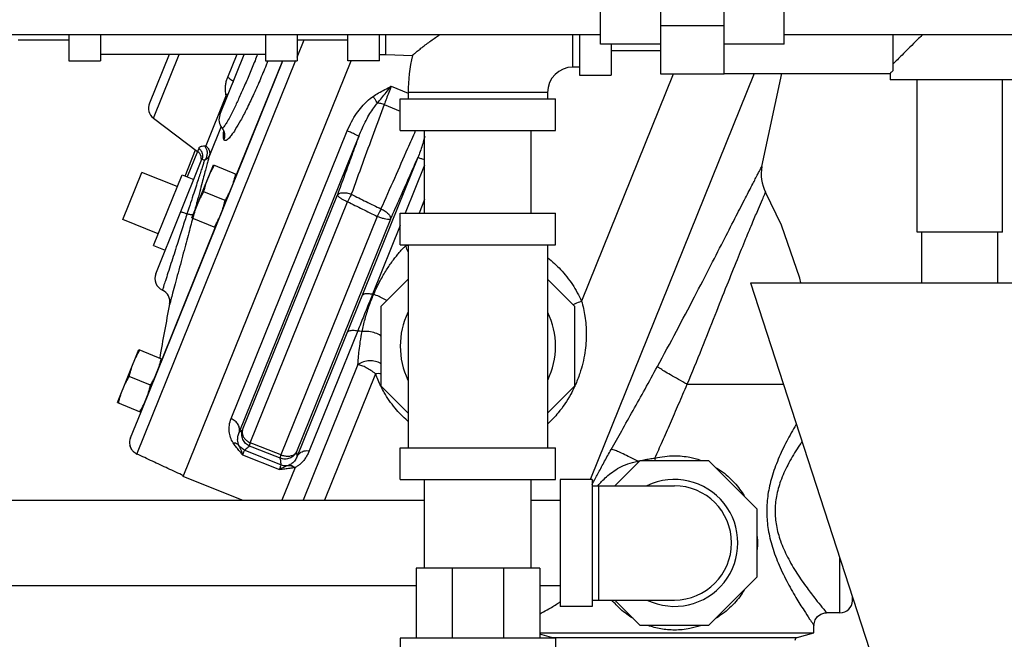
# Model space of a CAD drawing. Units: inches. Extents: x -7 to 54.1, y -11.2 to 23.
# Drawn here: x 32.4 to 42.1, y -4.2 to 1.9 of the extents above; entities that cross this region are included whole.
import ezdxf

# ---------------------------------------------------------------- set-up
doc = ezdxf.new("R2010")
doc.units = ezdxf.units.IN
doc.header["$LTSCALE"] = 1.21
doc.header["$MEASUREMENT"] = 0
doc.header["$PDMODE"] = 3
doc.header["$PDSIZE"] = 0.3125
doc.layers.get('0').update_dxf_attribs({"linetype": 'CONTINUOUS'})
doc.layers.get('Defpoints').update_dxf_attribs({"linetype": 'CONTINUOUS'})
doc.layers.add('02___PRT_ALL_AXES', color=7, linetype='CONTINUOUS')
doc.layers.add('12050', color=7, linetype='CONTINUOUS')
doc.styles.get("Standard").update_dxf_attribs({"font": 'ARIAL.TTF', "width": 0.8})
doc.dimstyles.get("Standard").update_dxf_attribs({"dimtxt": 0.15625, "dimasz": 0.1875, "dimexe": 0.18, "dimexo": 0.0625, "dimgap": 0.09, "dimtad": 0, "dimtih": 1, "dimtoh": 1, "dimzin": 4, "dimdsep": 46, "dimtxsty": 'Standard', "dimcen": 0.09, "dimadec": 0, "dimazin": 0, "dimtp": 0.01, "dimtm": 0.01, "dimtfac": 1, "dimtofl": 0, "dimtmove": 0, "dimatfit": 3, "dimfxl": 1, "dimtolj": 1, "dimtzin": 4, "dimarcsym": 0})

# ---------------------------------------------------------------- blocks, each defined once
blk = doc.blocks.new('*D5')
at = {"color": 0, "lineweight": 0}
for p, q in [((26.1055, 6.2466), (26.1055, -8.8544)), ((38.8253, -5.417), (38.8253, -8.8544)), ((27.6055, -8.4584), (30.1495, -8.4584)), ((37.3253, -8.4584), (34.7814, -8.4584))]:
    blk.add_line(p, q, dxfattribs=at)
for points in [[(27.6055, -8.2084), (27.6055, -8.7084), (26.1055, -8.4584)], [(37.3253, -8.2084), (37.3253, -8.7084), (38.8253, -8.4584)]]:
    blk.add_solid(points, dxfattribs=at)
at = {"layer": 'Defpoints', "color": 0, "lineweight": 0}
for p in [(26.1055, 6.3841), (38.8253, -5.2795), (38.8253, -8.4584)]:
    blk.add_point(p, dxfattribs=at)
at = {"color": 0, "lineweight": 0, "insert": (32.4654, -8.4584), "char_height": 1, "attachment_point": 5}
blk.add_mtext('\\A1;12{\\H1.000000x;\\S3/4;} [323]', dxfattribs=at)
blk = doc.blocks.new('*D6')
at = {"color": 0, "lineweight": 0}
for p, q in [((49.5955, 2.5123), (49.5955, -8.8544)), ((38.8253, -5.417), (38.8253, -8.8544)), ((40.3253, -8.4584), (41.8945, -8.4584)), ((48.0955, -8.4584), (46.5263, -8.4584))]:
    blk.add_line(p, q, dxfattribs=at)
for points in [[(40.3253, -8.2084), (40.3253, -8.7084), (38.8253, -8.4584)], [(48.0955, -8.2084), (48.0955, -8.7084), (49.5955, -8.4584)]]:
    blk.add_solid(points, dxfattribs=at)
at = {"layer": 'Defpoints', "color": 0, "lineweight": 0}
for p in [(49.5955, 2.6498), (38.8253, -5.2795), (49.5955, -8.4584)]:
    blk.add_point(p, dxfattribs=at)
at = {"color": 0, "lineweight": 0, "insert": (44.2104, -8.4584), "char_height": 1, "attachment_point": 5}
blk.add_mtext('\\A1;10{\\H1.000000x;\\S3/4;} [274]', dxfattribs=at)
blk = doc.blocks.new('*D8')
at = {"color": 0, "lineweight": 0}
for p, q in [((37.7812, 6.9646), (52.693, 6.9646)), ((52.297, 5.4646), (52.297, 2.2401)), ((52.297, -3.7795), (52.297, -0.555)), ((40.1303, -5.2795), (52.693, -5.2795))]:
    blk.add_line(p, q, dxfattribs=at)
for points in [[(52.047, 5.4646), (52.547, 5.4646), (52.297, 6.9646)], [(52.047, -3.7795), (52.547, -3.7795), (52.297, -5.2795)]]:
    blk.add_solid(points, dxfattribs=at)
at = {"layer": 'Defpoints', "color": 0, "lineweight": 0}
for p in [(37.6437, 6.9646), (52.297, 6.9646), (39.9928, -5.2795)]:
    blk.add_point(p, dxfattribs=at)
at = {"color": 0, "lineweight": 0, "insert": (52.297, 0.8426), "char_height": 1, "attachment_point": 5}
blk.add_mtext('\\A1;12{\\H1.000000x;\\S1/4;} [311]', dxfattribs=at)

msp = doc.modelspace()

# ---------------------------------------------------------------- linework, layer by layer
at = {"color": 7, "linetype": 'Continuous'}
for p, q in [((38.68976, 1.39975), (38.68976, 3.02475)), ((39.31476, 1.39975), (39.31476, 3.02475)), ((38.09601, 1.69663), (38.09601, 2.72788)), ((39.90851, 1.69663), (39.90851, 2.72788)), ((39.31476, 1.8757), (38.68976, 1.8757)), ((32.09601, 1.79225), (38.09601, 1.79225)), ((32.85658, 1.79225), (32.85658, 1.533)), ((33.16908, 1.79225), (33.16908, 1.533)), ((34.79408, 1.79225), (34.79408, 1.533)), ((35.10658, 1.79225), (35.10658, 1.533)), ((35.60658, 1.533), (35.60658, 1.79225)), ((35.91908, 1.533), (35.91908, 1.79225)), ((35.98158, 1.5955), (35.98158, 1.79225)), ((37.82533, 1.4705), (37.82533, 1.79225)), ((37.88783, 1.79225), (37.88783, 1.39238)), ((39.90851, 1.79225), (45.90851, 1.79225)), ((40.98158, 1.43654), (40.98158, 1.79225)), ((32.35658, 1.738), (32.85658, 1.738)), ((35.10658, 1.738), (35.60658, 1.738)), ((35.10658, 1.56819), (35.17519, 1.738)), ((38.68976, 1.69663), (38.09601, 1.69663)), ((38.20033, 1.69663), (38.20033, 1.39238)), ((39.90851, 1.69663), (39.31476, 1.69663)), ((34.79408, 1.5955), (33.16908, 1.5955)), ((33.84391, 1.5955), (33.64941, 1.11409)), ((33.69008, 0.96743), (33.94384, 1.5955)), ((34.3446, 0.99948), (34.5854, 1.5955)), ((34.51046, 1.5955), (34.41907, 1.36931)), ((35.91908, 1.5955), (35.98158, 1.5955)), ((35.98158, 1.5955), (36.2418, 1.58527)), ((38.20033, 1.633), (38.68976, 1.633)), ((32.85658, 1.533), (33.16908, 1.533)), ((33.52693, -2.34159), (35.09436, 1.53794)), ((33.58077, -1.8921), (34.9646, 1.533)), ((34.96109, 1.533), (34.50907, 0.4142)), ((34.79408, 1.533), (35.10658, 1.533)), ((35.91908, 1.533), (35.60658, 1.533)), ((37.88783, 1.4705), (37.82533, 1.4705)), ((37.88783, 1.39238), (38.20033, 1.39238)), ((38.81144, 1.39975), (37.90857, -0.83494)), ((39.61139, 1.408), (37.99775, -2.5859)), ((39.31476, 1.39975), (38.68976, 1.39975)), ((39.31476, 1.408), (40.95033, 1.408)), ((39.6881, 0.49237), (39.88273, 1.408)), ((40.95033, 1.408), (40.95033, 1.3455)), ((36.03417, 1.28158), (36.20033, 1.21445)), ((42.32533, 1.3455), (40.95033, 1.3455)), ((41.21783, -0.1545), (41.21783, 1.3455)), ((42.05783, -0.1545), (42.05783, 1.3455)), ((34.4001, 1.17833), (34.20478, 0.6949)), ((37.57533, 1.2205), (36.20033, 1.2205)), ((36.20033, 1.2205), (36.20033, 1.158)), ((37.57533, 1.2205), (37.57533, 1.158)), ((35.96439, 1.10074), (36.12221, 1.03697)), ((36.12221, 1.158), (37.65346, 1.158)), ((36.12221, 0.8455), (36.12221, 1.158)), ((37.65346, 0.8455), (37.65346, 1.158)), ((33.69008, 0.96743), (34.12446, 0.64011)), ((34.35599, 0.88451), (34.24066, 0.59904)), ((34.36523, 0.87162), (34.36517, 0.87169)), ((34.38064, 0.84735), (34.38066, 0.84731)), ((34.45531, -1.99292), (35.6004, 0.84128)), ((34.53437, -2.13047), (35.71285, 0.78637)), ((36.12221, 0.8455), (37.65346, 0.8455)), ((36.36283, 0.033), (36.36283, 0.8455)), ((37.41283, 0.033), (37.41283, 0.8455)), ((34.00119, 0.39665), (34.10536, 0.6545)), ((34.12487, 0.63994), (34.02301, 0.38783)), ((34.13626, 0.66932), (34.12446, 0.64011)), ((33.71242, -0.56521), (34.16779, 0.56187)), ((36.29518, 0.57822), (35.10671, -2.36333)), ((36.36283, 0.50449), (36.17234, 0.033)), ((33.3893, -0.03022), (33.57661, 0.43338)), ((34.56718, -2.1044), (35.50248, 0.21054)), ((34.64373, -2.23068), (35.60321, 0.14411)), ((36.36283, 0.16762), (36.30845, 0.033)), ((36.12221, 0.033), (37.65346, 0.033)), ((36.12221, -0.2795), (36.12221, 0.033)), ((37.65346, -0.2795), (37.65346, 0.033)), ((35.8955, -0.00075), (34.946, -2.35086)), ((36.02645, -0.02735), (35.10079, -2.31844)), ((36.12221, -0.09108), (35.84888, -0.76759)), ((34.29835, -0.10734), (33.77415, -1.40479)), ((42.05783, -0.1545), (41.21783, -0.1545)), ((41.26283, -0.6545), (41.26283, -0.1545)), ((42.01283, -0.6545), (42.01283, -0.1545)), ((36.12221, -0.2795), (37.65346, -0.2795)), ((36.18222, -0.2795), (36.17975, -0.2856)), ((36.20033, -0.2795), (36.20033, -2.2795)), ((37.57533, -0.2795), (37.57533, -2.2795)), ((35.93471, -0.8847), (36.20033, -0.61907)), ((37.57533, -0.61907), (37.84096, -0.8847)), ((39.57533, -0.6545), (41.01283, -5.07867)), ((39.57535, -0.6545), (44.70031, -0.6545)), ((35.93471, -1.67429), (35.93471, -0.8847)), ((37.84096, -0.8847), (37.84096, -1.67429)), ((35.70355, -1.12729), (35.2258, -2.30976)), ((35.70524, -1.45999), (35.16505, -2.797)), ((35.87901, -1.55085), (35.37553, -2.797)), ((36.20033, -1.93992), (35.93471, -1.67429)), ((37.84096, -1.67429), (37.57533, -1.93992)), ((38.9507, -1.6545), (39.90025, -1.6545)), ((33.46371, -2.18183), (33.56758, -1.92474)), ((34.58946, -2.30234), (34.94755, -2.44702)), ((36.12221, -2.2795), (37.65346, -2.2795)), ((36.12221, -2.592), (36.12221, -2.2795)), ((37.65346, -2.592), (37.65346, -2.2795)), ((34.56765, -2.34817), (34.9314, -2.49514)), ((38.23878, -2.6545), (38.48878, -2.4045)), ((38.48878, -2.4045), (39.16188, -2.4045)), ((39.16188, -2.4045), (39.63783, -2.88045)), ((35.0852, -2.47366), (34.95457, -2.797)), ((34.56471, -2.797), (33.98404, -2.56239)), ((36.12221, -2.592), (37.65346, -2.592)), ((36.36283, -3.467), (36.36283, -2.592)), ((37.41283, -3.467), (37.41283, -2.592)), ((38.01283, -2.592), (37.70033, -2.592)), ((37.70033, -2.592), (37.70033, -3.842)), ((38.01283, -2.592), (38.01283, -3.842)), ((38.01283, -2.6545), (38.82533, -2.6545)), ((38.07533, -2.6545), (38.07533, -3.7795)), ((29.70033, -2.797), (36.36283, -2.797)), ((37.41283, -2.797), (37.70033, -2.797)), ((39.63783, -2.88045), (39.63783, -3.55354)), ((40.45671, -3.9045), (40.45671, -3.3671)), ((37.49721, -3.467), (36.27846, -3.467)), ((36.27846, -3.467), (36.27846, -4.1545)), ((36.63542, -3.467), (36.63542, -4.1545)), ((37.14024, -3.467), (37.14024, -4.1545)), ((37.49721, -3.467), (37.49721, -4.1545)), ((39.63783, -3.55354), (39.16188, -4.0295)), ((29.70033, -3.637), (36.27846, -3.637)), ((37.49721, -3.637), (37.70033, -3.637)), ((38.01283, -3.7795), (38.82533, -3.7795)), ((38.48878, -4.0295), (38.23878, -3.7795)), ((40.58154, -3.78604), (40.58154, -3.75129)), ((40.58154, -3.78604), (40.58311, -3.75611)), ((38.01283, -3.842), (37.70033, -3.842)), ((40.45671, -3.9045), (40.32533, -3.9045)), ((39.16188, -4.0295), (38.48878, -4.0295)), ((40.20033, -4.10426), (40.20033, -4.0295)), ((37.65346, -4.1545), (36.12221, -4.1545)), ((36.12221, -4.1545), (36.12221, -4.26387)), ((37.65346, -4.1545), (37.65346, -5.56075))]:
    msp.add_line(p, q, dxfattribs=at)
for points in [[(34.36523, 0.87162), (34.36836, 0.86775), (34.3783, 0.85221), (34.38066, 0.84731)], [(34.38064, 0.84735), (34.3846, 0.83661), (34.3862, 0.82942)], [(40.07009, -0.6545), (40.06124, -0.60988), (39.88055, -0.08834), (39.72439, 0.23724)], [(40.20033, -4.0295), (40.2011, -4.01562), (40.21244, -3.97583), (40.23614, -3.94192), (40.26961, -3.9176), (40.30919, -3.90554), (40.32533, -3.90449)]]:
    msp.add_lwpolyline(points, dxfattribs=at)
for centre, radius, start, end in [((37.82533, 1.2205), 1.625, 167.028307, 180), ((37.82533, 1.2205), 0.25, 90, 180), ((33.76531, 1.06726), 0.125, 158, 232.999995), ((34.46047, 0.95258), 0.125, 158, 220.359944), ((34.06804, 0.56523), 0.09375, 338.000182, 53.000045), ((40.05491, 0.4144), 0.375, 167.999633, 208.19221), ((33.82832, -0.61204), 0.125, 158, 245.983482), ((33.72699, -0.84058), 0.125, 348.451703, 66.089771), ((47.56605, -3.66833), 14, 168.451659, 170.659745), ((36.88783, -1.2795), 0.76562, 154.214772, 205.785228), ((36.88783, -1.2795), 0.76562, 334.214772, 25.785228), ((33.57961, -2.22866), 0.125, 158, 191.271791), ((38.82533, -3.217), 0.625, 244.344595, 115.655405), ((38.82533, -3.217), 0.5625, 270, 90), ((40.45671, -3.7795), 0.125, 270, 357)]:
    msp.add_arc(centre, radius, start, end, dxfattribs=at)
for points, start_tangent, end_tangent in [([(36.2418, 1.58527), (36.24675, 1.58951), (36.26284, 1.60319), (36.28989, 1.62574), (36.32635, 1.65526), (36.36918, 1.68858), (36.41465, 1.72228), (36.45833, 1.75293), (36.50218, 1.78187), (36.51899, 1.79246)], (0.7584044, 0.6517843), (0.8496647, 0.5273233)), ([(41.27208, 1.79225), (41.26331, 1.78348), (41.18145, 1.70162), (41.11085, 1.63102), (41.05491, 1.57508), (41.01255, 1.53272), (40.98158, 1.50175)], (-0.7071173, -0.7070962), (-0.7051142, -0.7090937)), ([(34.71547, 1.59543), (34.69073, 1.53364)], (-0.3687092, -0.9295448), (-0.3745993, -0.9271868)), ([(34.69073, 1.53364), (34.63591, 1.40059), (34.58144, 1.27364), (34.52948, 1.15776), (34.48208, 1.05749), (34.44191, 0.97817), (34.41184, 0.92423), (34.39044, 0.89111), (34.3763, 0.87451), (34.36783, 0.8702), (34.36543, 0.8718)], (-0.3746155, -0.9271803), (-0.6857241, 0.7278616)), ([(34.80084, 1.48915), (34.73671, 1.33568), (34.6715, 1.18982), (34.60783, 1.05748), (34.54833, 0.944), (34.49651, 0.85562), (34.45647, 0.79715), (34.42682, 0.7631), (34.40609, 0.74825), (34.39244, 0.74749), (34.38421, 0.75684)], (-0.3746355, -0.9271722), (-0.4076615, 0.9131331)), ([(34.81512, 1.52476), (34.80084, 1.48915)], (-0.3695905, -0.9291948), (-0.3745821, -0.9271937)), ([(34.81834, 1.53287), (34.81512, 1.52476)], (-0.3684439, -0.92965), (-0.3695905, -0.9291948)), ([(34.41907, 1.36931), (34.40721, 1.33517), (34.39856, 1.29571), (34.39568, 1.25051), (34.40143, 1.20199)], (-0.3746012, -0.927186), (0.2125594, -0.9771481)), ([(34.41907, 1.36931), (34.44372, 1.35604), (34.46247, 1.34296), (34.47336, 1.33147), (34.47523, 1.3228)], (0.9007455, -0.4343472), (-0.3700575, -0.9290088)), ([(40.98158, 1.43654), (40.96405, 1.42056), (40.95369, 1.41108), (40.95033, 1.408)], (-0.7397486, -0.6728834), (-0.7371542, -0.6757246)), ([(35.85429, 1.18128), (35.90962, 1.21544), (35.9696, 1.24851), (36.03417, 1.28158)], (0.8344895, 0.5510239), (0.8938521, 0.4483619)), ([(35.89933, 1.11625), (35.93957, 1.16649), (35.98455, 1.22159), (36.03417, 1.28158)], (0.6201789, 0.7844604), (0.6395838, 0.7687214)), ([(36.03417, 1.28158), (36.00944, 1.21946), (35.98598, 1.15864), (35.96439, 1.10074)], (-0.3745991, -0.9271869), (-0.3437641, -0.9390561)), ([(34.40143, 1.20199), (34.40251, 1.19359), (34.40206, 1.18554), (34.4001, 1.17833)], (0.212643, -0.97713), (-0.3746357, -0.9271721)), ([(34.4001, 1.17833), (34.41375, 1.17021)], (0.880049, -0.4748829), (0.8366742, -0.5477009)), ([(34.40143, 1.20199), (34.42683, 1.20303)], (0.9964348, 0.0843669), (0.9996454, -0.0266281)), ([(35.6004, 0.84128), (35.64349, 0.9327), (35.69158, 1.01165), (35.74304, 1.07931), (35.7972, 1.13604), (35.85429, 1.18128)], (0.3747514, 0.9271253), (0.8361837, 0.5484495)), ([(35.89933, 1.11625), (35.88562, 1.13575), (35.87033, 1.15781), (35.85427, 1.18127)], (-0.578328, 0.8158044), (-0.5630057, 0.826453)), ([(35.96439, 1.10074), (35.85852, 0.81569), (35.75067, 0.52205), (35.63997, 0.21762)], (-0.3499569, -0.9367658), (-0.3403277, -0.9403069)), ([(35.71285, 0.78637), (35.7488, 0.87092), (35.78597, 0.94572), (35.82362, 1.01157), (35.86138, 1.06856), (35.89933, 1.11625)], (0.3623923, 0.9320256), (0.6682957, 0.7438957)), ([(35.96439, 1.10074), (35.94244, 1.10803), (35.92052, 1.11326), (35.89933, 1.11625)], (-0.934845, 0.3550562), (-0.9960729, 0.0885369)), ([(34.38421, 0.75684), (34.37906, 0.78462), (34.38056, 0.82334)], (-0.4070482, 0.9134067), (0.0969153, 0.9952926)), ([(34.38056, 0.82334), (34.38126, 0.8301)], (0.0969153, 0.9952926), (0.1107628, 0.9938469)), ([(34.38065, 0.84731), (34.38409, 0.83877), (34.38458, 0.83738)], (0.408384, -0.9128102), (0.32637, -0.9452421)), ([(34.38126, 0.8301), (34.38259, 0.84101)], (0.1107628, 0.9938469), (0.1307911, 0.9914099)), ([(34.38695, 0.82967), (34.39121, 0.79789), (34.38421, 0.75684)], (0.2624786, -0.9649378), (-0.3321975, -0.9432098)), ([(34.38458, 0.83738), (34.38695, 0.82967)], (0.32637, -0.9452421), (0.2624786, -0.9649378)), ([(35.71285, 0.78637), (35.64383, 0.5987), (35.57377, 0.40691), (35.50248, 0.21054)], (-0.3461954, -0.9381624), (-0.3403701, -0.9402916)), ([(35.71285, 0.78637), (35.70363, 0.79376), (35.67922, 0.80669), (35.6431, 0.82331), (35.6004, 0.84128)], (-0.229294, 0.9733572), (-0.9271856, 0.3746022)), ([(35.93247, 0.07328), (36.06807, 0.37743), (36.19766, 0.67073), (36.27425, 0.84545)], (0.4085747, 0.9127249), (0.4004129, 0.9163348)), ([(36.36325, 0.79143), (36.35628, 0.76069), (36.33985, 0.70103), (36.31901, 0.63898), (36.29518, 0.57822)], (-0.2048832, -0.9787864), (-0.3867211, -0.9221967)), ([(34.19482, 0.69062), (34.16914, 0.68963), (34.15162, 0.68449), (34.1414, 0.67725), (34.13626, 0.66932)], (-0.9983846, 0.0568178), (-0.3746112, -0.927182)), ([(34.19482, 0.69062), (34.21012, 0.66599), (34.21796, 0.63666), (34.21747, 0.60581), (34.20871, 0.57677), (34.19263, 0.55269)], (0.6562827, -0.7545151), (-0.6809553, -0.732325)), ([(34.20478, 0.6949), (34.2028, 0.69236), (34.19941, 0.69091), (34.19482, 0.69062)], (-0.3745563, -0.9272042), (-0.9983756, 0.0569745)), ([(34.20478, 0.6949), (34.23049, 0.66771), (34.24315, 0.6339), (34.24066, 0.59904)], (0.8121079, -0.5835074), (-0.2903084, -0.9569331)), ([(34.24066, 0.59904), (34.23132, 0.564), (34.21993, 0.52124), (34.20607, 0.46921), (34.18941, 0.40665), (34.16964, 0.33244), (34.14619, 0.24439), (34.11856, 0.1406), (34.11256, 0.11805)], (-0.2573401, -0.9663209), (-0.2571706, -0.966366)), ([(34.13626, 0.66932), (34.15748, 0.64757), (34.17056, 0.62044), (34.17412, 0.59083), (34.16779, 0.56187)], (0.8031775, -0.5957398), (-0.3746066, -0.9271839)), ([(34.24066, 0.59905), (34.23024, 0.57993), (34.21394, 0.56418), (34.19263, 0.55269)], (-0.3348176, -0.942283), (-0.9316623, -0.3633255)), ([(34.19261, 0.55268), (34.182, 0.52047), (34.16908, 0.48123), (34.1534, 0.43349), (34.1346, 0.37615), (34.11243, 0.30834), (34.08628, 0.22819), (34.05566, 0.13406), (34.02019, 0.02478)], (-0.3134245, -0.9496131), (-0.3083037, -0.951288)), ([(34.19263, 0.55269), (34.18008, 0.55737), (34.17232, 0.56001), (34.16867, 0.56131), (34.16779, 0.56187)], (-0.9293566, 0.3691834), (0.3744309, 0.9272548)), ([(36.02645, -0.02735), (36.11873, 0.17938), (36.2082, 0.38099), (36.29518, 0.57822)], (0.4085337, 0.9127432), (0.4024036, 0.9154624)), ([(36.29518, 0.57822), (36.30861, 0.57644), (36.33922, 0.56703), (36.36297, 0.55883)], (0.8614142, 0.5079032), (0.935398, -0.3535966)), ([(38.6574, -1.47922), (38.84493, -1.13101), (39.02295, -0.79297), (39.18481, -0.48087), (39.32178, -0.21461), (39.43501, 0.00584), (39.52646, 0.18329), (39.59735, 0.31986), (39.64776, 0.41611), (39.67804, 0.47342), (39.6881, 0.49237)], (0.4789812, 0.8778251), (0.4695282, 0.8829175)), ([(35.50248, 0.21054), (35.50646, 0.20115), (35.52003, 0.18866), (35.54203, 0.17416), (35.57057, 0.15888), (35.60321, 0.14411)], (-0.1293643, -0.9915971), (0.923173, -0.3843846)), ([(35.50248, 0.21054), (35.5206, 0.22623), (35.55289, 0.23305), (35.5947, 0.23004), (35.63997, 0.21762)], (0.4560691, 0.8899444), (0.9377069, -0.3474274)), ([(35.63997, 0.21762), (35.62796, 0.19414), (35.61548, 0.16918), (35.60321, 0.14411)], (-0.4501438, -0.8929561), (-0.4306493, -0.9025193)), ([(35.63997, 0.21762), (35.78628, 0.1454), (35.93247, 0.07328)], (0.8966625, -0.4427147), (0.896852, -0.4423307)), ([(38.9507, -1.6545), (39.09524, -1.30302), (39.22684, -0.97252), (39.34502, -0.67492), (39.44555, -0.42493), (39.52975, -0.21935), (39.59882, -0.05394), (39.65324, 0.07391), (39.69251, 0.16465), (39.71638, 0.2191), (39.72439, 0.23724)], (0.3898584, 0.9208748), (0.4044923, 0.9145414)), ([(34.11256, 0.11805), (34.09186, 0.04026)], (-0.2571706, -0.966366), (-0.2570504, -0.966398)), ([(35.60321, 0.14411), (35.74942, 0.07163), (35.8955, -0.00075)], (0.8958887, -0.4442785), (0.8960898, -0.4438729)), ([(34.02019, 0.02478), (33.99912, -0.04046), (33.97585, -0.11251), (33.95018, -0.19204), (33.92219, -0.27881), (33.89233, -0.37132), (33.86182, -0.46586), (33.83259, -0.55639), (33.80754, -0.63392), (33.78942, -0.68995), (33.77948, -0.72067), (33.77821, -0.7246), (33.77787, -0.72565)], (-0.3075227, -0.9515407), (-0.9506728, 0.3101956)), ([(33.95845, 0.04373), (33.96315, 0.04363), (33.97568, 0.04025), (33.99515, 0.03381), (34.02019, 0.02478)], (0.3746066, 0.9271839), (0.9373757, -0.3483199)), ([(34.02019, 0.02478), (34.05298, 0.01924), (34.07591, 0.01749), (34.08367, 0.01797)], (0.9808632, -0.1946983), (0.9462636, 0.3233964)), ([(35.93247, 0.07328), (35.92034, 0.04953), (35.90774, 0.02429), (35.8955, -0.00075)], (-0.4757251, -0.879594), (-0.4425455, -0.896746)), ([(35.93247, 0.07328), (35.97367, 0.05076), (36.00583, 0.02388), (36.02431, -0.00348), (36.02645, -0.02735)], (0.9158055, -0.4016221), (-0.2904573, -0.956888)), ([(34.07631, -0.01819), (34.06621, -0.05615), (34.04376, -0.14039), (34.01884, -0.23377), (33.99152, -0.33603), (33.96226, -0.44536), (33.93227, -0.55728), (33.9035, -0.66452), (33.87884, -0.75633), (33.86102, -0.82263), (33.85125, -0.85894), (33.85001, -0.86358), (33.84967, -0.86483)], (-0.2571796, -0.9663636), (-0.9654953, 0.2604203)), ([(36.02645, -0.02735), (36.01595, -0.03162), (35.99521, -0.03077), (35.96624, -0.02488), (35.93188, -0.01454), (35.8955, -0.00075)], (-0.5914453, -0.8063451), (-0.9230816, 0.3846043)), ([(35.85949, -0.77035), (35.89157, -0.69976), (35.92385, -0.63604), (35.9557, -0.57892), (35.98686, -0.52772), (36.01729, -0.48154), (36.0472, -0.43944), (36.07684, -0.40063), (36.10577, -0.36532), (36.13312, -0.33412), (36.15803, -0.30748), (36.17977, -0.28555)], (0.3938623, 0.9191694), (0.7140685, 0.7000758)), ([(36.19944, -0.35089), (36.19324, -0.33567), (36.1797, -0.2856)], (-0.3989194, 0.916986), (-0.1445811, 0.989493)), ([(36.17975, -0.2856), (36.20071, -0.28236)], (0.9849615, 0.1727738), (0.9911329, 0.1328743)), ([(37.5764, -0.40927), (37.70243, -0.52407), (37.82034, -0.67292), (37.90857, -0.83494)], (0.788184, -0.6154396), (0.4016505, -0.915793)), ([(35.84888, -0.76759), (35.82113, -0.836), (35.79231, -0.90698), (35.76291, -0.97973), (35.73325, -1.05349), (35.70355, -1.12729)], (-0.3746882, -0.9271509), (-0.3745754, -0.9271965)), ([(35.74638, -1.13535), (35.77503, -1.01246), (35.8137, -0.88766), (35.8595, -0.77035)], (0.1956188, 0.98068), (0.3941322, 0.9190538)), ([(35.74726, -0.77792), (35.76721, -0.76357), (35.80309, -0.75992), (35.84888, -0.76759)], (0.4866536, 0.873595), (0.9653029, -0.2611326)), ([(35.85949, -0.77035), (35.85419, -0.769), (35.84888, -0.76759)], (-0.9703765, 0.2415976), (-0.9651893, 0.2615523)), ([(35.98829, -0.83087), (35.96415, -0.81538), (35.91305, -0.78944), (35.85949, -0.77035)], (-0.8201145, 0.5721994), (-0.9623564, 0.2717905)), ([(37.82631, -0.8698), (37.83232, -0.86694)], (0.9016819, 0.4324), (0.90499, 0.4254329)), ([(37.83232, -0.86694), (37.84994, -0.85888), (37.90857, -0.83494)], (0.90499, 0.4254329), (0.9373535, 0.3483797)), ([(37.90857, -0.83494), (37.94325, -0.98466), (37.95655, -1.15463), (37.94217, -1.34321), (37.89255, -1.54731), (37.84539, -1.66757)], (0.2975515, -0.9547058), (-0.4126188, -0.9109038)), ([(35.59786, -1.1477), (35.61959, -1.12895), (35.65691, -1.12174), (35.70355, -1.12729)], (0.4665258, 0.8845076), (0.9719996, -0.2349825)), ([(35.74637, -1.13535), (35.72513, -1.13193), (35.70355, -1.12729)], (-0.9912736, 0.1318202), (-0.9719993, 0.2349835)), ([(35.70524, -1.45999), (35.71034, -1.39587), (35.71769, -1.32111), (35.72897, -1.23465), (35.74637, -1.13535)], (0.0744149, 0.9972274), (0.1973074, 0.9803417)), ([(35.93535, -1.18084), (35.92987, -1.17684), (35.87681, -1.15011), (35.81295, -1.13567), (35.74638, -1.13535)], (-0.7962121, 0.6050175), (-0.9944169, -0.1055223)), ([(35.93523, -1.45389), (35.92981, -1.45049), (35.87732, -1.42919), (35.8183, -1.42357), (35.75889, -1.4342), (35.70523, -1.45999)], (-0.8364938, 0.5479764), (-0.8318417, -0.555013)), ([(35.87902, -1.55085), (35.83321, -1.51807), (35.78708, -1.49093), (35.74352, -1.47118), (35.70524, -1.45999)], (-0.7949715, 0.6066468), (-0.9833943, 0.1814821)), ([(35.93477, -1.55172), (35.87901, -1.55083)], (-0.9908508, 0.1349616), (-0.9959336, -0.0900908)), ([(35.9319, -1.67573), (35.87901, -1.55085)], (-0.4468579, 0.8946049), (-0.3310865, 0.9436004)), ([(38.20102, -2.29698), (38.30564, -2.11204), (38.41744, -1.91304), (38.53516, -1.70155), (38.6574, -1.47922)], (0.4934482, 0.8697752), (0.4789985, 0.8778157)), ([(38.9507, -1.6545), (38.86432, -1.60652), (38.78672, -1.56203), (38.72353, -1.52427), (38.67935, -1.49598), (38.6574, -1.47922)], (-0.877113, 0.4802841), (-0.6951594, 0.7188557)), ([(35.93319, -1.6783), (35.9319, -1.67573)], (-0.4492203, 0.893421), (-0.4468579, 0.8946049)), ([(36.19993, -2.01903), (36.1932, -2.0132), (36.07087, -1.88803), (35.96386, -1.73506), (35.93319, -1.6783)], (-0.7580923, 0.6521473), (-0.4492203, 0.893421)), ([(37.83829, -1.68297), (37.80342, -1.75161), (37.67946, -1.93561), (37.57844, -2.04404)], (-0.4249825, -0.9052016), (-0.7275572, -0.686047)), ([(37.84205, -1.67488), (37.83829, -1.68297)], (-0.418481, -0.9082255), (-0.4249825, -0.9052016)), ([(37.84539, -1.66757), (37.84205, -1.67488)], (-0.4126188, -0.9109038), (-0.418481, -0.9082255)), ([(38.6334, -2.38244), (38.7073, -2.21515), (38.78526, -2.03738), (38.86664, -1.85018), (38.9507, -1.6545)], (0.4051338, 0.9142574), (0.3924137, 0.9197888)), ([(34.47546, -2.23143), (34.44917, -2.17784), (34.43666, -2.12048), (34.43776, -2.05891), (34.45531, -1.99292)], (-0.5524407, 0.8335522), (0.3744311, 0.9272547)), ([(34.53437, -2.13047), (34.53806, -2.09114), (34.52446, -2.05146), (34.4955, -2.01709), (34.45531, -1.99292)], (0.3151869, 0.9490296), (-0.9271838, 0.3746066)), ([(34.53525, -2.25996), (34.5239, -2.23108), (34.51977, -2.20003), (34.52278, -2.16657), (34.53436, -2.13047)], (-0.4869154, 0.8734491), (0.4095449, 0.91229)), ([(34.56718, -2.1044), (34.55559, -2.11314), (34.54467, -2.12182), (34.53437, -2.13047)], (-0.8054318, -0.5926885), (-0.7560625, -0.6544995)), ([(34.63799, -2.26237), (34.59816, -2.23647), (34.57085, -2.19758), (34.56, -2.15133), (34.56718, -2.1044)], (-0.9265411, 0.3761936), (0.3363589, 0.9417339)), ([(34.56718, -2.1044), (34.56385, -2.13192), (34.57084, -2.16069), (34.58755, -2.18825), (34.61256, -2.21227), (34.64373, -2.23068)], (-0.3088337, -0.9511161), (0.9118115, -0.4106089)), ([(40.02759, -2.0467), (40.02334, -2.0538), (39.9327, -2.2153), (39.84865, -2.39277), (39.7848, -2.57106), (39.74721, -2.74014), (39.73481, -2.90193), (39.74653, -3.06428), (39.78383, -3.23461), (39.84782, -3.41425), (39.93229, -3.59291), (40.02333, -3.75517), (40.1027, -3.88299), (40.15789, -3.96698), (40.19002, -4.01445), (40.20033, -4.0295)], (-0.5142077, -0.8576657), (0.566496, -0.8240645)), ([(34.56765, -2.34817), (34.53281, -2.30755), (34.50189, -2.2687), (34.47546, -2.23143)], (-0.6602713, 0.7510272), (-0.5492644, 0.8356486)), ([(34.53525, -2.25996), (34.51945, -2.24566), (34.49916, -2.23597), (34.47547, -2.2314)], (-0.629577, 0.7769381), (-0.9971103, 0.0759679)), ([(34.63799, -2.26237), (34.63755, -2.25721), (34.63951, -2.24644), (34.64373, -2.23068)], (-0.5411288, 0.8409397), (0.2899709, 0.9570355)), ([(34.946, -2.35086), (34.8453, -2.31082), (34.74455, -2.27076), (34.64373, -2.23068)], (-0.9292481, 0.3694564), (-0.9292609, 0.3694241)), ([(40.08254, -2.21814), (40.03341, -2.29181), (39.94171, -2.44957), (39.87204, -2.60806), (39.83101, -2.75838), (39.81749, -2.90221), (39.83028, -3.04655), (39.87098, -3.19797), (39.94081, -3.35767), (40.03297, -3.51649), (40.1323, -3.66073), (40.21888, -3.77434), (40.27907, -3.84898), (40.3141, -3.89115), (40.32533, -3.9045)], (-0.5684455, -0.8227209), (0.6449177, -0.764252)), ([(33.46646, -2.28167), (33.45702, -2.25309)], (-0.4270063, 0.9042486), (-0.1954633, 0.980711)), ([(33.45702, -2.25309), (33.46646, -2.28167)], (0.1954633, -0.980711), (0.4270079, -0.9042479)), ([(33.47394, -2.29524), (33.46646, -2.28167)], (-0.5368863, 0.8436546), (-0.4270063, 0.9042486)), ([(33.46646, -2.28167), (33.48206, -2.30655), (33.50266, -2.32677), (33.52693, -2.34159)], (0.4270079, -0.9042479), (0.9066075, -0.4219748)), ([(33.48207, -2.30655), (33.47394, -2.29524)], (-0.6279051, 0.7782899), (-0.5368863, 0.8436546)), ([(33.52693, -2.34159), (33.50268, -2.32679)], (-0.9066076, 0.4219748), (-0.7895053, 0.6137437)), ([(34.56765, -2.34817), (34.55706, -2.3115), (34.54603, -2.2826), (34.53525, -2.25995)], (-0.2403709, 0.9706811), (-0.4604802, 0.88767)), ([(34.58945, -2.30233), (34.56887, -2.29167), (34.5506, -2.27739), (34.53526, -2.25995)], (-0.926721, 0.3757501), (-0.5881685, 0.8087384)), ([(34.58945, -2.30233), (34.5849, -2.30914), (34.57757, -2.32454), (34.56765, -2.34817)], (-0.7810394, -0.6244818), (-0.3746222, -0.9271775)), ([(34.63799, -2.26237), (34.62027, -2.27575), (34.60413, -2.28902), (34.58946, -2.30234)], (-0.8091602, -0.5875881), (-0.722305, -0.6915747)), ([(34.94011, -2.3829), (34.83946, -2.34275), (34.73875, -2.30257), (34.63799, -2.26237)], (-0.9288112, 0.3705533), (-0.9288206, 0.3705299)), ([(35.10079, -2.31844), (35.07335, -2.35719), (35.03342, -2.38293), (34.98676, -2.39193), (34.94011, -2.3829)], (-0.412088, -0.911144), (-0.9278277, 0.3730091)), ([(35.10079, -2.31844), (35.08257, -2.3418), (35.05499, -2.35785), (35.02073, -2.36501), (34.98316, -2.3626), (34.946, -2.35086)], (-0.4388046, -0.8985825), (-0.9118779, 0.4104615)), ([(35.2258, -2.30976), (35.20958, -2.34494), (35.18916, -2.37938), (35.16482, -2.41126), (35.13879, -2.43759), (35.11213, -2.45821), (35.0852, -2.47366)], (-0.3745594, -0.9272029), (-0.900699, -0.4344436)), ([(35.10671, -2.36333), (35.10524, -2.3489), (35.10327, -2.33396), (35.10079, -2.31844)], (-0.0853511, 0.9963509), (-0.1702236, 0.9854055)), ([(35.10671, -2.36333), (35.13428, -2.33012), (35.17633, -2.3112), (35.2258, -2.30976)], (0.4323022, 0.9017288), (0.9887436, -0.14962)), ([(38.01285, -2.64216), (38.02334, -2.62267), (38.04974, -2.57348), (38.07702, -2.52264), (38.10599, -2.46891), (38.13636, -2.41311), (38.16792, -2.35593), (38.20102, -2.29698)], (0.4744631, 0.8802754), (0.4933686, 0.8698203)), ([(38.4629, -2.41309), (38.38661, -2.37311), (38.31857, -2.33977), (38.26288, -2.31508), (38.2229, -2.30053), (38.20102, -2.29698)], (-0.8803501, 0.4743245), (-0.985922, -0.1672056)), ([(33.98681, -2.55555), (33.83295, -2.48399), (33.67966, -2.41267), (33.52693, -2.34159)], (-0.9067406, 0.421689), (-0.9066075, 0.4219748)), ([(34.94011, -2.3829), (34.93969, -2.3777), (34.94169, -2.36683), (34.946, -2.35086)], (-0.5864842, 0.8099607), (0.2837007, 0.9589129)), ([(34.94755, -2.44702), (34.9462, -2.42673), (34.94371, -2.40543), (34.94011, -2.3829)], (-0.0391745, 0.9992324), (-0.1764485, 0.9843099)), ([(35.10672, -2.36333), (35.09807, -2.38316), (35.08627, -2.40246), (35.07136, -2.42017), (35.05476, -2.43455), (35.03725, -2.44546), (35.01919, -2.45315)], (-0.3389089, -0.9408192), (-0.9475374, -0.3196449)), ([(38.07222, -2.6518), (38.10783, -2.61116), (38.15559, -2.56487), (38.21327, -2.51891), (38.28251, -2.47553), (38.36504, -2.43837), (38.4629, -2.41309)], (0.6315084, 0.775369), (0.9880552, 0.1541002)), ([(38.4629, -2.41309), (38.4856, -2.40704)], (0.9627772, 0.2702961), (0.9696804, 0.2443766)), ([(38.46391, -2.41545), (38.4629, -2.41309)], (-0.3924991, 0.9197524), (-0.3907996, 0.9204758)), ([(38.46809, -2.42513), (38.46391, -2.41545)], (-0.4001029, 0.9164702), (-0.3924991, 0.9197524)), ([(38.49819, -2.40397), (38.52416, -2.39823), (38.58102, -2.38838), (38.6334, -2.38244)], (0.9731435, 0.2301993), (0.9963213, 0.0856969)), ([(38.6334, -2.38244), (38.73019, -2.36424), (38.82533, -2.35838)], (0.9691364, 0.2465253), (1, 0.000261)), ([(38.63814, -2.40446), (38.6334, -2.38244)], (-0.1937669, 0.9810476), (-0.2273054, 0.9738235)), ([(38.82533, -2.35838), (38.97853, -2.37363), (39.07912, -2.4009)], (1, -0.0002635), (0.9456881, -0.3250753)), ([(34.9314, -2.49514), (34.94068, -2.47124), (34.9461, -2.45507), (34.94755, -2.44702)], (0.374591, 0.9271902), (-0.1280314, 0.9917701)), ([(35.01599, -2.45418), (34.9925, -2.46299), (34.96448, -2.47611), (34.9314, -2.49514)], (-0.9478696, -0.3186585), (-0.8472005, -0.5312733)), ([(35.07879, -2.4752), (35.03389, -2.48365), (34.98467, -2.49012), (34.9314, -2.49514)], (-0.9755964, -0.2195716), (-0.9966668, -0.08158)), ([(34.94755, -2.44702), (34.96977, -2.45365), (34.99284, -2.45606), (35.01598, -2.45418)], (0.9276453, -0.3734626), (0.9848899, 0.1731815)), ([(35.01919, -2.45315), (35.0176, -2.45367), (35.01598, -2.45418)], (-0.9475454, -0.3196211), (-0.9566582, -0.2912131)), ([(35.01599, -2.45418), (35.03729, -2.45488), (35.05861, -2.46201), (35.07882, -2.47519)], (0.99261, 0.1213479), (0.7698494, -0.6382256)), ([(35.01919, -2.45315), (35.04147, -2.4533), (35.06389, -2.46027), (35.0852, -2.47366)], (0.9887922, 0.1492983), (0.7790935, -0.6269077)), ([(35.0852, -2.47366), (35.08204, -2.47444), (35.07879, -2.4752)], (-0.9691115, -0.2466231), (-0.9755945, -0.2195798)), ([(39.23933, -2.47686), (39.28086, -2.50429), (39.41686, -2.62463), (39.51341, -2.75347)], (0.8508612, -0.5253906), (0.5222529, -0.8527906)), ([(38.07007, -2.65444), (38.07222, -2.6518)], (0.6279793, 0.77823), (0.6315084, 0.775369)), ([(39.64097, -3.15265), (39.64328, -3.22002), (39.64089, -3.28245)], (0.0717561, -0.9974222), (-0.0729871, -0.9973329)), ([(39.51398, -3.67959), (39.4166, -3.80965), (39.28086, -3.9297), (39.23935, -3.95712)], (-0.5211777, -0.8534482), (-0.8508498, -0.5254091)), ([(38.42318, -3.96431), (38.42027, -3.96258), (38.29324, -3.86855), (38.20946, -3.78137)], (-0.8596803, 0.5108325), (-0.6395974, 0.7687101)), ([(37.49729, -3.91575), (37.51419, -3.90717), (37.58866, -3.86646), (37.68533, -3.80619), (37.70068, -3.79581)], (0.8942485, 0.4475708), (0.82526, 0.564753)), ([(38.82533, -4.07561), (38.69002, -4.06374), (38.5638, -4.03038)], (-1, 0.0002638), (-0.9422467, 0.3349195)), ([(39.07913, -4.03309), (38.97839, -4.06039), (38.82533, -4.07561)], (-0.945683, -0.3250903), (-1, -0.0002606))]:
    msp.add_spline(points, degree=3, dxfattribs=dict(at, start_tangent=start_tangent, end_tangent=end_tangent))
at = {"layer": '02___PRT_ALL_AXES', "color": 7, "linetype": 'Continuous'}
for p, q in [((34.06957, -0.01491), (34.28029, 0.50663)), ((34.28029, 0.50663), (34.51208, 0.41298)), ((33.9243, 0.2929), (33.57661, 0.43338)), ((33.69017, -0.28659), (33.97113, 0.4088)), ((33.97113, 0.4088), (34.08703, 0.36197)), ((34.39592, 0.15658), (34.18574, 0.24149)), ((34.35405, 0.02182), (34.3834, 0.09449)), ((33.737, -0.17069), (33.3893, -0.03022)), ((34.06957, -0.01491), (34.30137, -0.10856)), ((33.69017, -0.28659), (33.80607, -0.33342)), ((33.33465, -1.83389), (33.54537, -1.31235)), ((33.54537, -1.31235), (33.77717, -1.406)), ((33.661, -1.66241), (33.45082, -1.57749)), ((33.33465, -1.83389), (33.56645, -1.92755)), ((33.56758, -1.92474), (33.58077, -1.8921))]:
    msp.add_line(p, q, dxfattribs=at)
for points, start_tangent, end_tangent in [([(34.22761, 0.37624), (34.24142, 0.40838), (34.25656, 0.43981), (34.27302, 0.47083), (34.2911, 0.50226)], (0.3746066, 0.9271839), (0.5119526, 0.8590137)), ([(34.4594, 0.28259), (34.47179, 0.3153), (34.48274, 0.34843), (34.49245, 0.38217), (34.50127, 0.41735)], (0.3746066, 0.9271839), (0.2284532, 0.9735549)), ([(34.18574, 0.24149), (34.19457, 0.27667), (34.20428, 0.31042), (34.21523, 0.34354), (34.22761, 0.37624)], (0.2284532, 0.9735549), (0.3746066, 0.9271839)), ([(34.12225, 0.11547), (34.13607, 0.14761), (34.15121, 0.17904), (34.16766, 0.21006), (34.18574, 0.24149)], (0.3746066, 0.9271839), (0.5119526, 0.8590137)), ([(34.39592, 0.15658), (34.414, 0.18801), (34.43046, 0.21904), (34.44559, 0.25047), (34.4594, 0.28259)], (0.5119526, 0.8590137), (0.3746066, 0.9271839)), ([(34.08038, -0.01928), (34.08921, 0.0159), (34.09892, 0.04965), (34.10987, 0.08277), (34.12225, 0.11547)], (0.2284532, 0.9735549), (0.3746066, 0.9271839)), ([(34.35405, 0.02182), (34.36643, 0.05453), (34.37738, 0.08766), (34.38709, 0.1214), (34.39592, 0.15658)], (0.3746066, 0.9271839), (0.2284532, 0.9735549)), ([(34.29056, -0.1042), (34.30864, -0.07276), (34.3251, -0.04173), (34.34024, -0.0103), (34.35405, 0.02182)], (0.5119526, 0.8590137), (0.3746066, 0.9271839)), ([(33.49269, -1.44274), (33.50651, -1.41061), (33.52165, -1.37917), (33.5381, -1.34815), (33.55618, -1.31672)], (0.3746066, 0.9271839), (0.5119526, 0.8590137)), ([(33.45082, -1.57749), (33.45965, -1.54231), (33.46937, -1.50856), (33.48031, -1.47544), (33.49269, -1.44274)], (0.2284532, 0.9735549), (0.3746066, 0.9271839)), ([(33.72449, -1.53639), (33.73687, -1.50368), (33.74782, -1.47055), (33.75753, -1.43681), (33.76636, -1.40164)], (0.3746066, 0.9271839), (0.2284532, 0.9735549)), ([(33.661, -1.66241), (33.67908, -1.63097), (33.69554, -1.59994), (33.71068, -1.56851), (33.72449, -1.53639)], (0.5119526, 0.8590137), (0.3746066, 0.9271839)), ([(33.38733, -1.70351), (33.40115, -1.67138), (33.41629, -1.63994), (33.43274, -1.60892), (33.45082, -1.57749)], (0.3746066, 0.9271839), (0.5119526, 0.8590137)), ([(33.34546, -1.83826), (33.35429, -1.80308), (33.36401, -1.76933), (33.37496, -1.73621), (33.38733, -1.70351)], (0.2284532, 0.9735549), (0.3746066, 0.9271839)), ([(33.61913, -1.79716), (33.63151, -1.76445), (33.64246, -1.73132), (33.65217, -1.69758), (33.661, -1.66241)], (0.3746066, 0.9271839), (0.2284532, 0.9735549)), ([(33.55564, -1.92318), (33.57373, -1.89174), (33.59018, -1.86071), (33.60532, -1.82928), (33.61913, -1.79716)], (0.5119526, 0.8590137), (0.3746066, 0.9271839))]:
    msp.add_spline(points, degree=3, dxfattribs=dict(at, start_tangent=start_tangent, end_tangent=end_tangent))
at = {"layer": '12050', "color": 7, "linetype": 'Continuous'}
for p, q in [((33.98404, -2.56239), (35.63869, 1.533)), ((37.49721, -4.10426), (40.20033, -4.10426)), ((37.61467, -4.14829), (37.49721, -4.11682)), ((37.61467, -4.14829), (40.03599, -4.14829)), ((40.03599, -4.14829), (40.20033, -4.10426))]:
    msp.add_line(p, q, dxfattribs=at)
for centre, start, end in [((37.60658, -4.17848), 50.00129, 75), ((40.04408, -4.17848), 105, 180)]:
    msp.add_arc(centre, 0.03125, start, end, dxfattribs=at)

# ---------------------------------------------------------------- dimensions: what is measured, and where the dimension line sits
at = {"lineweight": 0}
dim = msp.add_linear_dim(base=(52.297032, 6.964646), p1=(39.992832, -5.279496), p2=(37.64369, 6.964646), angle=90, dimstyle='Standard', override={"dimtxt": 1, "dimasz": 1.5, "dimexe": 0.396, "dimexo": 0.1375, "dimdec": 4, "dimzin": 0, "dimdsep": 0, "dimlunit": 5, "dimcen": 0.198, "dimtp": 0, "dimtm": 0, "dimtdec": 4, "dimtzin": 0, "dimlwd": 0, "dimlwe": 0}, dxfattribs=at)
dim.commit()
dim.dimension.update_dxf_attribs({"geometry": '*D8', "text_midpoint": (52.297032, 0.842575)})
for base, p1, p2, picture, middle in [((38.82533, -8.45841), (26.10554, 6.38415), (38.82533, -5.2795), '*D5', (32.46544, -8.45841)), ((49.5955, -8.45841), (38.82533, -5.2795), (49.5955, 2.64975), '*D6', (44.21041, -8.45841))]:
    dim = msp.add_linear_dim(base=base, p1=p1, p2=p2, dimstyle='Standard', override={"dimtxt": 1, "dimasz": 1.5, "dimexe": 0.396, "dimexo": 0.1375, "dimdec": 4, "dimzin": 0, "dimdsep": 0, "dimlunit": 5, "dimcen": 0.198, "dimtp": 0, "dimtm": 0, "dimtdec": 4, "dimtzin": 0, "dimlwd": 0, "dimlwe": 0}, dxfattribs=at)
    dim.commit()
    dim.dimension.update_dxf_attribs({"geometry": picture, "text_midpoint": middle})

doc.saveas('drawing.dxf')
